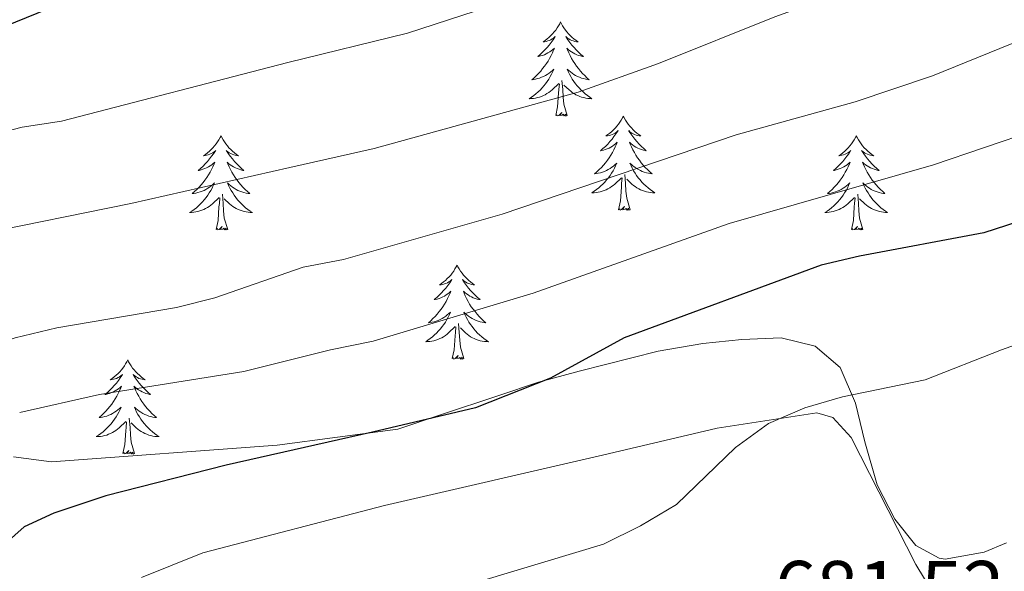
# Model space of a CAD drawing. Units: metres. Extents: x 620660 to 625167, y 4703637 to 4706686.
# Drawn here: x 621675 to 621800, y 4706242 to 4706312 of the extents above; entities that cross this region are included whole.
import ezdxf
from ezdxf.enums import TextEntityAlignment as Align

# ---------------------------------------------------------------- set-up
doc = ezdxf.new("R2010")
doc.units = ezdxf.units.M
doc.header["$MEASUREMENT"] = 0
for name, color, linetype, lineweight in [('Level 35', 92, 'Continuous', 0), ('Level 36', 19, 'Continuous', 40), ('Level 4', 36, 'Continuous', 30), ('Level 41', 39, 'Continuous', 0), ('Level 5', 36, 'Continuous', 0)]:
    doc.layers.add(name, color=color, linetype=linetype, lineweight=lineweight)
doc.styles.add('Arial', font='ARIAL.TTF', dxfattribs={"height": 0.2})

msp = doc.modelspace()

# ---------------------------------------------------------------- linework, layer by layer
at = {"layer": 'Level 35', "color": 92, "linetype": 'Continuous', "lineweight": 0, "ltscale": 0.5}
msp.add_polyline3d([(621800.09, 4706245.75, 685.68), (621797.27, 4706244.58, 685.68), (621792.33, 4706243.69, 685.12), (621791.56, 4706243.81, 685), (621788.6, 4706245.41, 684.49), (621785.93, 4706248.76, 683.98), (621783.7, 4706253.07, 682.75), (621782.15, 4706258.54, 681.59), (621780.95, 4706263.42, 681.25), (621779.02, 4706267.95, 680.46), (621775.84, 4706270.64, 680.06), (621771.55, 4706271.72, 678.7), (621766.55, 4706271.52, 678.7), (621761.61, 4706271.01, 677.88), (621755.94, 4706270.02, 677.85), (621745.93, 4706267.48, 677.35), (621740.79, 4706266.09, 677.5), (621735.77, 4706264.41, 677.85), (621728.39, 4706261.94, 677.85), (621722.98, 4706260.13, 677.85), (621707.67, 4706258.13, 677.85), (621679.1, 4706256, 677.28), (621674.27, 4706256.64, 675.76)], dxfattribs=at)
at = {"layer": 'Level 36', "color": 92, "linetype": 'Continuous', "lineweight": 0}
for points in [[(621743.59, 4706311.73), (621743.48, 4706311.51), (621743.32, 4706311.23), (621743.15, 4706310.97), (621742.97, 4706310.71), (621742.78, 4706310.46), (621742.57, 4706310.22), (621742.35, 4706310), (621742.12, 4706309.78), (621741.88, 4706309.58), (621741.63, 4706309.39), (621741.37, 4706309.21), (621741.57, 4706309.23), (621741.77, 4706309.27), (621741.97, 4706309.32), (621742.17, 4706309.39), (621742.36, 4706309.48), (621742.54, 4706309.58), (621742.71, 4706309.69), (621742.92, 4706309.88), (621742.87, 4706309.81), (621742.65, 4706309.47), (621742.4, 4706309.13), (621742.15, 4706308.81), (621741.88, 4706308.49), (621741.6, 4706308.19), (621741.31, 4706307.89), (621741, 4706307.61), (621740.69, 4706307.34), (621740.81, 4706307.36), (621741.06, 4706307.42), (621741.3, 4706307.49), (621741.54, 4706307.58), (621741.77, 4706307.68), (621741.99, 4706307.8), (621742.21, 4706307.93), (621742.41, 4706308.08), (621742.61, 4706308.23), (621742.8, 4706308.41), (621742.71, 4706308.18), (621742.55, 4706307.82), (621742.38, 4706307.47), (621742.2, 4706307.12), (621742, 4706306.78), (621741.79, 4706306.45), (621741.56, 4706306.13), (621741.32, 4706305.82), (621741.07, 4706305.51), (621740.81, 4706305.22), (621740.53, 4706304.94), (621740.24, 4706304.67), (621739.95, 4706304.41), (621740.14, 4706304.44), (621740.41, 4706304.48), (621740.67, 4706304.55), (621740.93, 4706304.63), (621741.19, 4706304.72), (621741.43, 4706304.83), (621741.68, 4706304.95), (621741.91, 4706305.09), (621742.13, 4706305.24), (621742.35, 4706305.4), (621742.56, 4706305.58), (621742.75, 4706305.77), (621742.61, 4706305.44)], [(621743.59, 4706311.73), (621743.7, 4706311.51), (621743.85, 4706311.23), (621744.02, 4706310.97), (621744.2, 4706310.71), (621744.4, 4706310.46), (621744.61, 4706310.22), (621744.82, 4706310), (621745.05, 4706309.78), (621745.29, 4706309.58), (621745.55, 4706309.39), (621745.81, 4706309.21), (621745.61, 4706309.23), (621745.4, 4706309.27), (621745.2, 4706309.32), (621745.01, 4706309.39), (621744.82, 4706309.48), (621744.64, 4706309.58), (621744.47, 4706309.69), (621744.26, 4706309.88), (621744.3, 4706309.81), (621744.53, 4706309.47), (621744.77, 4706309.13), (621745.03, 4706308.81), (621745.3, 4706308.49), (621745.58, 4706308.19), (621745.87, 4706307.89), (621746.17, 4706307.61), (621746.49, 4706307.34), (621746.36, 4706307.36), (621746.12, 4706307.42), (621745.87, 4706307.49), (621745.64, 4706307.58), (621745.41, 4706307.68), (621745.18, 4706307.8), (621744.97, 4706307.93), (621744.76, 4706308.08), (621744.56, 4706308.23), (621744.38, 4706308.41), (621744.47, 4706308.18), (621744.62, 4706307.82), (621744.79, 4706307.47), (621744.98, 4706307.12), (621745.18, 4706306.78), (621745.39, 4706306.45), (621745.62, 4706306.13), (621745.85, 4706305.82), (621746.11, 4706305.51), (621746.37, 4706305.22), (621746.65, 4706304.94), (621746.93, 4706304.67), (621747.23, 4706304.41), (621747.03, 4706304.44), (621746.77, 4706304.48), (621746.5, 4706304.55), (621746.24, 4706304.63), (621745.99, 4706304.72), (621745.74, 4706304.83), (621745.5, 4706304.95), (621745.27, 4706305.09), (621745.04, 4706305.24), (621744.83, 4706305.4), (621744.62, 4706305.58), (621744.42, 4706305.77), (621744.57, 4706305.44)], [(621742.61, 4706305.44), (621742.46, 4706305.12), (621742.29, 4706304.81), (621742.1, 4706304.5), (621741.91, 4706304.2), (621741.7, 4706303.91), (621741.47, 4706303.64), (621741.24, 4706303.37), (621740.99, 4706303.11), (621740.73, 4706302.87), (621740.47, 4706302.63), (621740.19, 4706302.41), (621739.9, 4706302.2), (621739.61, 4706302.01), (621739.87, 4706302.02), (621740.14, 4706302.04), (621740.4, 4706302.08), (621740.66, 4706302.14), (621740.91, 4706302.21), (621741.16, 4706302.3), (621741.41, 4706302.4), (621741.64, 4706302.52), (621741.87, 4706302.65), (621742.1, 4706302.79), (621742.31, 4706302.95), (621742.51, 4706303.12), (621743.36, 4706303.92)], [(621744.44, 4706299.87), (621744.01, 4706301.31), (621743.92, 4706302.22), (621743.87, 4706303.17), (621743.77, 4706304.33)], [(621744.57, 4706305.44), (621744.72, 4706305.12), (621744.89, 4706304.81), (621745.07, 4706304.5), (621745.27, 4706304.2), (621745.48, 4706303.91), (621745.7, 4706303.64), (621745.94, 4706303.37), (621746.18, 4706303.11), (621746.44, 4706302.87), (621746.71, 4706302.63), (621746.99, 4706302.41), (621747.28, 4706302.2), (621747.57, 4706302.01), (621747.3, 4706302.02), (621747.04, 4706302.04), (621746.78, 4706302.08), (621746.52, 4706302.14), (621746.26, 4706302.21), (621746.01, 4706302.3), (621745.77, 4706302.4), (621745.53, 4706302.52), (621745.3, 4706302.65), (621745.08, 4706302.79), (621744.87, 4706302.95), (621744.66, 4706303.12), (621744.01, 4706303.74)], [(621742.97, 4706299.87), (621743.21, 4706300.99), (621743.33, 4706302.73), (621743.37, 4706303.17), (621743.44, 4706303.89)], [(621744.44, 4706299.87), (621744.27, 4706299.81), (621744.25, 4706300.04), (621744.06, 4706299.82), (621743.93, 4706300.03), (621743.81, 4706299.92), (621743.54, 4706299.86), (621743.74, 4706300.26), (621743.35, 4706299.88), (621743.17, 4706299.82), (621743.13, 4706299.98), (621742.97, 4706299.87)], [(621751.55, 4706299.81), (621751.44, 4706299.59), (621751.28, 4706299.31), (621751.11, 4706299.05), (621750.93, 4706298.79), (621750.74, 4706298.54), (621750.53, 4706298.3), (621750.31, 4706298.08), (621750.08, 4706297.86), (621749.84, 4706297.66), (621749.59, 4706297.47), (621749.33, 4706297.29), (621749.53, 4706297.31), (621749.73, 4706297.35), (621749.93, 4706297.4), (621750.13, 4706297.47), (621750.32, 4706297.56), (621750.5, 4706297.66), (621750.67, 4706297.77), (621750.88, 4706297.96), (621750.83, 4706297.89), (621750.61, 4706297.55), (621750.36, 4706297.21), (621750.11, 4706296.89), (621749.84, 4706296.57), (621749.56, 4706296.27), (621749.27, 4706295.97), (621748.96, 4706295.69), (621748.65, 4706295.42), (621748.77, 4706295.44), (621749.02, 4706295.5), (621749.26, 4706295.57), (621749.5, 4706295.66), (621749.73, 4706295.76), (621749.95, 4706295.88), (621750.17, 4706296.01), (621750.37, 4706296.16), (621750.57, 4706296.31), (621750.76, 4706296.49), (621750.67, 4706296.26), (621750.51, 4706295.9), (621750.34, 4706295.55), (621750.16, 4706295.2), (621749.96, 4706294.86), (621749.75, 4706294.53), (621749.52, 4706294.21), (621749.28, 4706293.9), (621749.03, 4706293.59), (621748.77, 4706293.3), (621748.49, 4706293.02), (621748.2, 4706292.75), (621747.91, 4706292.49), (621748.1, 4706292.52), (621748.37, 4706292.56), (621748.63, 4706292.63), (621748.89, 4706292.71), (621749.15, 4706292.8), (621749.39, 4706292.91), (621749.64, 4706293.03), (621749.87, 4706293.17), (621750.09, 4706293.32), (621750.31, 4706293.48), (621750.52, 4706293.66), (621750.71, 4706293.85), (621750.57, 4706293.52)], [(621751.55, 4706299.81), (621751.66, 4706299.59), (621751.81, 4706299.31), (621751.98, 4706299.05), (621752.16, 4706298.79), (621752.36, 4706298.54), (621752.57, 4706298.3), (621752.78, 4706298.08), (621753.01, 4706297.86), (621753.25, 4706297.66), (621753.51, 4706297.47), (621753.77, 4706297.29), (621753.57, 4706297.31), (621753.36, 4706297.35), (621753.16, 4706297.4), (621752.97, 4706297.47), (621752.78, 4706297.56), (621752.6, 4706297.66), (621752.43, 4706297.77), (621752.22, 4706297.96), (621752.26, 4706297.89), (621752.49, 4706297.55), (621752.73, 4706297.21), (621752.99, 4706296.89), (621753.26, 4706296.57), (621753.54, 4706296.27), (621753.83, 4706295.97), (621754.13, 4706295.69), (621754.45, 4706295.42), (621754.32, 4706295.44), (621754.08, 4706295.5), (621753.83, 4706295.57), (621753.6, 4706295.66), (621753.37, 4706295.76), (621753.14, 4706295.88), (621752.93, 4706296.01), (621752.72, 4706296.16), (621752.52, 4706296.31), (621752.34, 4706296.49), (621752.43, 4706296.26), (621752.58, 4706295.9), (621752.75, 4706295.55), (621752.94, 4706295.2), (621753.14, 4706294.86), (621753.35, 4706294.53), (621753.58, 4706294.21), (621753.81, 4706293.9), (621754.07, 4706293.59), (621754.33, 4706293.3), (621754.61, 4706293.02), (621754.89, 4706292.75), (621755.19, 4706292.49), (621754.99, 4706292.52), (621754.73, 4706292.56), (621754.46, 4706292.63), (621754.2, 4706292.71), (621753.95, 4706292.8), (621753.7, 4706292.91), (621753.46, 4706293.03), (621753.23, 4706293.17), (621753, 4706293.32), (621752.79, 4706293.48), (621752.58, 4706293.66), (621752.38, 4706293.85), (621752.53, 4706293.52)], [(621700.56, 4706297.3), (621700.45, 4706297.08), (621700.29, 4706296.8), (621700.12, 4706296.54), (621699.94, 4706296.28), (621699.75, 4706296.03), (621699.54, 4706295.79), (621699.32, 4706295.57), (621699.09, 4706295.35), (621698.85, 4706295.15), (621698.6, 4706294.96), (621698.34, 4706294.78), (621698.54, 4706294.8), (621698.74, 4706294.84), (621698.94, 4706294.9), (621699.14, 4706294.97), (621699.33, 4706295.05), (621699.51, 4706295.15), (621699.68, 4706295.26), (621699.89, 4706295.45), (621699.85, 4706295.39), (621699.61, 4706295.04), (621699.37, 4706294.71), (621699.12, 4706294.38), (621698.85, 4706294.06), (621698.57, 4706293.76), (621698.28, 4706293.47), (621697.97, 4706293.18), (621697.66, 4706292.91), (621697.78, 4706292.93), (621698.03, 4706292.99), (621698.27, 4706293.07), (621698.51, 4706293.15), (621698.74, 4706293.26), (621698.96, 4706293.37), (621699.18, 4706293.51), (621699.39, 4706293.65), (621699.58, 4706293.81), (621699.77, 4706293.98), (621699.68, 4706293.75), (621699.53, 4706293.39), (621699.35, 4706293.04), (621699.17, 4706292.69), (621698.97, 4706292.35), (621698.76, 4706292.02), (621698.53, 4706291.7), (621698.29, 4706291.39), (621698.04, 4706291.09), (621697.78, 4706290.79), (621697.5, 4706290.51), (621697.21, 4706290.24), (621696.92, 4706289.98), (621697.11, 4706290.01), (621697.38, 4706290.06), (621697.64, 4706290.12), (621697.9, 4706290.2), (621698.16, 4706290.29), (621698.41, 4706290.4), (621698.65, 4706290.52), (621698.88, 4706290.66), (621699.11, 4706290.81), (621699.32, 4706290.97), (621699.53, 4706291.15), (621699.72, 4706291.34), (621699.58, 4706291.01)], [(621700.56, 4706297.3), (621700.67, 4706297.08), (621700.82, 4706296.8), (621700.99, 4706296.54), (621701.17, 4706296.28), (621701.37, 4706296.03), (621701.57, 4706295.79), (621701.79, 4706295.57), (621702.02, 4706295.35), (621702.26, 4706295.15), (621702.51, 4706294.96), (621702.77, 4706294.78), (621702.58, 4706294.8), (621702.37, 4706294.84), (621702.17, 4706294.9), (621701.98, 4706294.97), (621701.79, 4706295.05), (621701.61, 4706295.15), (621701.43, 4706295.26), (621701.23, 4706295.45), (621701.27, 4706295.39), (621701.5, 4706295.04), (621701.74, 4706294.71), (621702, 4706294.38), (621702.27, 4706294.06), (621702.55, 4706293.76), (621702.84, 4706293.47), (621703.14, 4706293.18), (621703.46, 4706292.91), (621703.33, 4706292.93), (621703.09, 4706292.99), (621702.84, 4706293.07), (621702.61, 4706293.15), (621702.38, 4706293.26), (621702.15, 4706293.37), (621701.94, 4706293.51), (621701.73, 4706293.65), (621701.53, 4706293.81), (621701.35, 4706293.98), (621701.43, 4706293.75), (621701.59, 4706293.39), (621701.76, 4706293.04), (621701.95, 4706292.69), (621702.15, 4706292.35), (621702.36, 4706292.02), (621702.59, 4706291.7), (621702.83, 4706291.39), (621703.08, 4706291.09), (621703.34, 4706290.79), (621703.61, 4706290.51), (621703.9, 4706290.24), (621704.2, 4706289.98), (621704, 4706290.01), (621703.74, 4706290.06), (621703.47, 4706290.12), (621703.21, 4706290.2), (621702.96, 4706290.29), (621702.71, 4706290.4), (621702.47, 4706290.52), (621702.24, 4706290.66), (621702.01, 4706290.81), (621701.79, 4706290.97), (621701.59, 4706291.15), (621701.39, 4706291.34), (621701.53, 4706291.01)], [(621781.06, 4706297.3), (621780.95, 4706297.08), (621780.8, 4706296.8), (621780.63, 4706296.54), (621780.45, 4706296.28), (621780.25, 4706296.03), (621780.05, 4706295.79), (621779.83, 4706295.57), (621779.6, 4706295.35), (621779.36, 4706295.15), (621779.11, 4706294.96), (621778.85, 4706294.78), (621779.04, 4706294.8), (621779.25, 4706294.84), (621779.45, 4706294.9), (621779.64, 4706294.97), (621779.83, 4706295.05), (621780.01, 4706295.15), (621780.19, 4706295.26), (621780.39, 4706295.45), (621780.35, 4706295.39), (621780.12, 4706295.04), (621779.88, 4706294.71), (621779.62, 4706294.38), (621779.35, 4706294.06), (621779.07, 4706293.76), (621778.78, 4706293.47), (621778.48, 4706293.18), (621778.16, 4706292.91), (621778.29, 4706292.93), (621778.53, 4706292.99), (621778.78, 4706293.07), (621779.01, 4706293.15), (621779.24, 4706293.26), (621779.47, 4706293.37), (621779.68, 4706293.51), (621779.89, 4706293.65), (621780.09, 4706293.81), (621780.27, 4706293.98), (621780.19, 4706293.75), (621780.03, 4706293.39), (621779.86, 4706293.04), (621779.67, 4706292.69), (621779.47, 4706292.35), (621779.26, 4706292.02), (621779.03, 4706291.7), (621778.79, 4706291.39), (621778.54, 4706291.09), (621778.28, 4706290.79), (621778.01, 4706290.51), (621777.72, 4706290.24), (621777.42, 4706289.98), (621777.62, 4706290.01), (621777.88, 4706290.06), (621778.15, 4706290.12), (621778.41, 4706290.2), (621778.66, 4706290.29), (621778.91, 4706290.4), (621779.15, 4706290.52), (621779.38, 4706290.66), (621779.61, 4706290.81), (621779.83, 4706290.97), (621780.03, 4706291.15), (621780.23, 4706291.34), (621780.09, 4706291.01)], [(621781.06, 4706297.3), (621781.17, 4706297.08), (621781.33, 4706296.8), (621781.5, 4706296.54), (621781.68, 4706296.28), (621781.87, 4706296.03), (621782.08, 4706295.79), (621782.3, 4706295.57), (621782.53, 4706295.35), (621782.77, 4706295.15), (621783.02, 4706294.96), (621783.28, 4706294.78), (621783.08, 4706294.8), (621782.88, 4706294.84), (621782.68, 4706294.9), (621782.48, 4706294.97), (621782.29, 4706295.05), (621782.11, 4706295.15), (621781.94, 4706295.26), (621781.73, 4706295.45), (621781.77, 4706295.39), (621782.01, 4706295.04), (621782.25, 4706294.71), (621782.5, 4706294.38), (621782.77, 4706294.06), (621783.05, 4706293.76), (621783.34, 4706293.47), (621783.65, 4706293.18), (621783.96, 4706292.91), (621783.84, 4706292.93), (621783.59, 4706292.99), (621783.35, 4706293.07), (621783.11, 4706293.15), (621782.88, 4706293.26), (621782.66, 4706293.37), (621782.44, 4706293.51), (621782.23, 4706293.65), (621782.04, 4706293.81), (621781.85, 4706293.98), (621781.94, 4706293.75), (621782.09, 4706293.39), (621782.27, 4706293.04), (621782.45, 4706292.69), (621782.65, 4706292.35), (621782.86, 4706292.02), (621783.09, 4706291.7), (621783.33, 4706291.39), (621783.58, 4706291.09), (621783.84, 4706290.79), (621784.12, 4706290.51), (621784.41, 4706290.24), (621784.7, 4706289.98), (621784.51, 4706290.01), (621784.24, 4706290.06), (621783.98, 4706290.12), (621783.72, 4706290.2), (621783.46, 4706290.29), (621783.21, 4706290.4), (621782.97, 4706290.52), (621782.74, 4706290.66), (621782.51, 4706290.81), (621782.3, 4706290.97), (621782.09, 4706291.15), (621781.9, 4706291.34), (621782.04, 4706291.01)], [(621750.57, 4706293.52), (621750.42, 4706293.2), (621750.25, 4706292.89), (621750.06, 4706292.58), (621749.87, 4706292.28), (621749.66, 4706291.99), (621749.43, 4706291.72), (621749.2, 4706291.45), (621748.95, 4706291.19), (621748.69, 4706290.95), (621748.43, 4706290.71), (621748.15, 4706290.49), (621747.86, 4706290.28), (621747.57, 4706290.09), (621747.83, 4706290.1), (621748.1, 4706290.12), (621748.36, 4706290.17), (621748.62, 4706290.22), (621748.87, 4706290.29), (621749.12, 4706290.38), (621749.37, 4706290.48), (621749.6, 4706290.6), (621749.83, 4706290.73), (621750.06, 4706290.88), (621750.27, 4706291.03), (621750.47, 4706291.2), (621751.32, 4706292)], [(621752.53, 4706293.52), (621752.68, 4706293.2), (621752.85, 4706292.89), (621753.03, 4706292.58), (621753.23, 4706292.28), (621753.44, 4706291.99), (621753.66, 4706291.72), (621753.9, 4706291.45), (621754.14, 4706291.19), (621754.4, 4706290.95), (621754.67, 4706290.71), (621754.95, 4706290.49), (621755.24, 4706290.28), (621755.53, 4706290.09), (621755.26, 4706290.1), (621755, 4706290.12), (621754.74, 4706290.17), (621754.48, 4706290.22), (621754.22, 4706290.29), (621753.97, 4706290.38), (621753.73, 4706290.48), (621753.49, 4706290.6), (621753.26, 4706290.73), (621753.04, 4706290.88), (621752.83, 4706291.03), (621752.62, 4706291.2), (621751.97, 4706291.82)], [(621750.93, 4706287.95), (621751.17, 4706289.07), (621751.29, 4706290.81), (621751.33, 4706291.25), (621751.4, 4706291.97)], [(621752.4, 4706287.95), (621751.97, 4706289.39), (621751.88, 4706290.3), (621751.83, 4706291.25), (621751.73, 4706292.41)], [(621699.58, 4706291.01), (621699.43, 4706290.69), (621699.26, 4706290.38), (621699.07, 4706290.07), (621698.88, 4706289.77), (621698.67, 4706289.49), (621698.44, 4706289.21), (621698.21, 4706288.94), (621697.96, 4706288.68), (621697.71, 4706288.44), (621697.44, 4706288.2), (621697.16, 4706287.98), (621696.87, 4706287.77), (621696.58, 4706287.58), (621696.84, 4706287.59), (621697.11, 4706287.62), (621697.37, 4706287.66), (621697.63, 4706287.71), (621697.88, 4706287.79), (621698.13, 4706287.87), (621698.38, 4706287.98), (621698.61, 4706288.09), (621698.84, 4706288.22), (621699.07, 4706288.37), (621699.28, 4706288.53), (621699.48, 4706288.7), (621700.33, 4706289.49)], [(621701.53, 4706291.01), (621701.69, 4706290.69), (621701.86, 4706290.38), (621702.04, 4706290.07), (621702.24, 4706289.77), (621702.45, 4706289.49), (621702.67, 4706289.21), (621702.91, 4706288.94), (621703.15, 4706288.68), (621703.41, 4706288.44), (621703.68, 4706288.2), (621703.96, 4706287.98), (621704.25, 4706287.77), (621704.54, 4706287.58), (621704.27, 4706287.59), (621704.01, 4706287.62), (621703.75, 4706287.66), (621703.49, 4706287.71), (621703.23, 4706287.79), (621702.98, 4706287.87), (621702.74, 4706287.98), (621702.5, 4706288.09), (621702.27, 4706288.22), (621702.05, 4706288.37), (621701.84, 4706288.53), (621701.63, 4706288.7), (621700.98, 4706289.32)], [(621780.09, 4706291.01), (621779.93, 4706290.69), (621779.76, 4706290.38), (621779.58, 4706290.07), (621779.38, 4706289.77), (621779.17, 4706289.49), (621778.95, 4706289.21), (621778.71, 4706288.94), (621778.47, 4706288.68), (621778.21, 4706288.44), (621777.94, 4706288.2), (621777.66, 4706287.98), (621777.37, 4706287.77), (621777.08, 4706287.58), (621777.35, 4706287.59), (621777.61, 4706287.62), (621777.87, 4706287.66), (621778.13, 4706287.71), (621778.39, 4706287.79), (621778.64, 4706287.87), (621778.88, 4706287.98), (621779.12, 4706288.09), (621779.35, 4706288.22), (621779.57, 4706288.37), (621779.78, 4706288.53), (621779.99, 4706288.7), (621780.83, 4706289.49)], [(621782.04, 4706291.01), (621782.19, 4706290.69), (621782.36, 4706290.38), (621782.55, 4706290.07), (621782.74, 4706289.77), (621782.95, 4706289.49), (621783.18, 4706289.21), (621783.41, 4706288.94), (621783.66, 4706288.68), (621783.91, 4706288.44), (621784.18, 4706288.2), (621784.46, 4706287.98), (621784.75, 4706287.77), (621785.04, 4706287.58), (621784.78, 4706287.59), (621784.51, 4706287.62), (621784.25, 4706287.66), (621783.99, 4706287.71), (621783.74, 4706287.79), (621783.49, 4706287.87), (621783.24, 4706287.98), (621783.01, 4706288.09), (621782.78, 4706288.22), (621782.55, 4706288.37), (621782.34, 4706288.53), (621782.14, 4706288.7), (621781.48, 4706289.32)], [(621699.94, 4706285.45), (621700.18, 4706286.56), (621700.3, 4706288.31), (621700.35, 4706288.74), (621700.41, 4706289.46)], [(621701.41, 4706285.45), (621700.98, 4706286.89), (621700.89, 4706287.79), (621700.84, 4706288.74), (621700.74, 4706289.9)], [(621780.44, 4706285.45), (621780.69, 4706286.56), (621780.8, 4706288.31), (621780.85, 4706288.74), (621780.91, 4706289.46)], [(621781.91, 4706285.45), (621781.48, 4706286.89), (621781.39, 4706287.79), (621781.35, 4706288.74), (621781.25, 4706289.9)], [(621752.4, 4706287.95), (621752.23, 4706287.89), (621752.21, 4706288.13), (621752.02, 4706287.9), (621751.89, 4706288.11), (621751.77, 4706288), (621751.5, 4706287.94), (621751.7, 4706288.34), (621751.31, 4706287.96), (621751.13, 4706287.9), (621751.09, 4706288.07), (621750.93, 4706287.95)], [(621701.41, 4706285.45), (621701.23, 4706285.38), (621701.22, 4706285.62), (621701.03, 4706285.39), (621700.91, 4706285.6), (621700.78, 4706285.49), (621700.51, 4706285.44), (621700.71, 4706285.83), (621700.33, 4706285.45), (621700.14, 4706285.39), (621700.1, 4706285.56), (621699.94, 4706285.45)], [(621781.91, 4706285.45), (621781.74, 4706285.38), (621781.72, 4706285.62), (621781.53, 4706285.39), (621781.41, 4706285.6), (621781.29, 4706285.49), (621781.02, 4706285.44), (621781.21, 4706285.83), (621780.83, 4706285.45), (621780.64, 4706285.39), (621780.6, 4706285.56), (621780.44, 4706285.45)], [(621730.48, 4706280.94), (621730.37, 4706280.72), (621730.21, 4706280.44), (621730.05, 4706280.18), (621729.86, 4706279.92), (621729.67, 4706279.67), (621729.46, 4706279.43), (621729.24, 4706279.21), (621729.01, 4706278.99), (621728.77, 4706278.79), (621728.52, 4706278.6), (621728.26, 4706278.42), (621728.46, 4706278.44), (621728.67, 4706278.48), (621728.86, 4706278.54), (621729.06, 4706278.61), (621729.25, 4706278.69), (621729.43, 4706278.79), (621729.6, 4706278.9), (621729.81, 4706279.09), (621729.77, 4706279.03), (621729.54, 4706278.68), (621729.29, 4706278.35), (621729.04, 4706278.02), (621728.77, 4706277.7), (621728.49, 4706277.4), (621728.2, 4706277.11), (621727.89, 4706276.82), (621727.58, 4706276.55), (621727.71, 4706276.57), (621727.95, 4706276.63), (621728.19, 4706276.71), (621728.43, 4706276.79), (621728.66, 4706276.9), (621728.88, 4706277.01), (621729.1, 4706277.15), (621729.31, 4706277.29), (621729.5, 4706277.45), (621729.69, 4706277.62), (621729.6, 4706277.39), (621729.45, 4706277.03), (621729.28, 4706276.68), (621729.09, 4706276.33), (621728.89, 4706275.99), (621728.68, 4706275.66), (621728.45, 4706275.34), (621728.21, 4706275.03), (621727.96, 4706274.73), (621727.7, 4706274.43), (621727.42, 4706274.15), (621727.13, 4706273.88), (621726.84, 4706273.62), (621727.03, 4706273.65), (621727.3, 4706273.7), (621727.56, 4706273.76), (621727.82, 4706273.84), (621728.08, 4706273.93), (621728.33, 4706274.04), (621728.57, 4706274.16), (621728.8, 4706274.3), (621729.03, 4706274.45), (621729.24, 4706274.61), (621729.45, 4706274.79), (621729.64, 4706274.98), (621729.5, 4706274.65)], [(621730.48, 4706280.94), (621730.59, 4706280.72), (621730.75, 4706280.44), (621730.91, 4706280.18), (621731.1, 4706279.92), (621731.29, 4706279.67), (621731.5, 4706279.43), (621731.72, 4706279.21), (621731.95, 4706278.99), (621732.19, 4706278.79), (621732.44, 4706278.6), (621732.7, 4706278.42), (621732.5, 4706278.44), (621732.29, 4706278.48), (621732.1, 4706278.54), (621731.9, 4706278.61), (621731.71, 4706278.69), (621731.53, 4706278.79), (621731.36, 4706278.9), (621731.15, 4706279.09), (621731.19, 4706279.03), (621731.42, 4706278.68), (621731.67, 4706278.35), (621731.92, 4706278.02), (621732.19, 4706277.7), (621732.47, 4706277.4), (621732.76, 4706277.11), (621733.07, 4706276.82), (621733.38, 4706276.55), (621733.25, 4706276.57), (621733.01, 4706276.63), (621732.77, 4706276.71), (621732.53, 4706276.79), (621732.3, 4706276.9), (621732.08, 4706277.01), (621731.86, 4706277.15), (621731.65, 4706277.29), (621731.46, 4706277.45), (621731.27, 4706277.62), (621731.36, 4706277.39), (621731.51, 4706277.03), (621731.68, 4706276.68), (621731.87, 4706276.33), (621732.07, 4706275.99), (621732.28, 4706275.66), (621732.51, 4706275.34), (621732.75, 4706275.03), (621733, 4706274.73), (621733.26, 4706274.43), (621733.54, 4706274.15), (621733.82, 4706273.88), (621734.12, 4706273.62), (621733.92, 4706273.65), (621733.66, 4706273.7), (621733.39, 4706273.76), (621733.13, 4706273.84), (621732.88, 4706273.93), (621732.63, 4706274.04), (621732.39, 4706274.16), (621732.16, 4706274.3), (621731.93, 4706274.45), (621731.72, 4706274.61), (621731.51, 4706274.79), (621731.31, 4706274.98), (621731.46, 4706274.65)], [(621729.5, 4706274.65), (621729.35, 4706274.33), (621729.18, 4706274.02), (621728.99, 4706273.71), (621728.8, 4706273.41), (621728.59, 4706273.13), (621728.37, 4706272.85), (621728.13, 4706272.58), (621727.88, 4706272.32), (621727.63, 4706272.08), (621727.36, 4706271.84), (621727.08, 4706271.62), (621726.79, 4706271.41), (621726.5, 4706271.22), (621726.76, 4706271.23), (621727.03, 4706271.26), (621727.29, 4706271.3), (621727.55, 4706271.35), (621727.8, 4706271.43), (621728.05, 4706271.51), (621728.3, 4706271.62), (621728.53, 4706271.73), (621728.77, 4706271.86), (621728.99, 4706272.01), (621729.2, 4706272.17), (621729.4, 4706272.34), (621730.25, 4706273.13)], [(621731.46, 4706274.65), (621731.61, 4706274.33), (621731.78, 4706274.02), (621731.96, 4706273.71), (621732.16, 4706273.41), (621732.37, 4706273.13), (621732.59, 4706272.85), (621732.83, 4706272.58), (621733.07, 4706272.32), (621733.33, 4706272.08), (621733.6, 4706271.84), (621733.88, 4706271.62), (621734.17, 4706271.41), (621734.46, 4706271.22), (621734.19, 4706271.23), (621733.93, 4706271.26), (621733.67, 4706271.3), (621733.41, 4706271.35), (621733.15, 4706271.43), (621732.91, 4706271.51), (621732.66, 4706271.62), (621732.42, 4706271.73), (621732.19, 4706271.86), (621731.97, 4706272.01), (621731.76, 4706272.17), (621731.55, 4706272.34), (621730.9, 4706272.96)], [(621729.86, 4706269.09), (621730.11, 4706270.2), (621730.22, 4706271.95), (621730.27, 4706272.38), (621730.33, 4706273.1)], [(621731.33, 4706269.09), (621730.9, 4706270.53), (621730.81, 4706271.43), (621730.76, 4706272.38), (621730.66, 4706273.54)], [(621731.33, 4706269.09), (621731.16, 4706269.02), (621731.14, 4706269.26), (621730.95, 4706269.03), (621730.83, 4706269.24), (621730.71, 4706269.13), (621730.43, 4706269.08), (621730.63, 4706269.47), (621730.25, 4706269.09), (621730.06, 4706269.03), (621730.02, 4706269.2), (621729.86, 4706269.09)], [(621688.74, 4706268.91), (621688.63, 4706268.69), (621688.47, 4706268.42), (621688.31, 4706268.15), (621688.13, 4706267.89), (621687.93, 4706267.65), (621687.72, 4706267.41), (621687.51, 4706267.18), (621687.27, 4706266.97), (621687.03, 4706266.76), (621686.78, 4706266.57), (621686.52, 4706266.39), (621686.72, 4706266.42), (621686.93, 4706266.46), (621687.13, 4706266.51), (621687.32, 4706266.58), (621687.51, 4706266.67), (621687.69, 4706266.76), (621687.86, 4706266.88), (621688.07, 4706267.07), (621688.03, 4706267), (621687.8, 4706266.66), (621687.55, 4706266.32), (621687.3, 4706265.99), (621687.03, 4706265.68), (621686.75, 4706265.37), (621686.46, 4706265.08), (621686.16, 4706264.8), (621685.84, 4706264.53), (621685.97, 4706264.55), (621686.21, 4706264.61), (621686.45, 4706264.68), (621686.69, 4706264.77), (621686.92, 4706264.87), (621687.15, 4706264.99), (621687.36, 4706265.12), (621687.57, 4706265.27), (621687.77, 4706265.42), (621687.95, 4706265.59), (621687.86, 4706265.37), (621687.71, 4706265.01), (621687.54, 4706264.65), (621687.35, 4706264.31), (621687.15, 4706263.97), (621686.94, 4706263.64), (621686.71, 4706263.31), (621686.47, 4706263), (621686.22, 4706262.7), (621685.96, 4706262.41), (621685.68, 4706262.13), (621685.4, 4706261.86), (621685.1, 4706261.6), (621685.3, 4706261.62), (621685.56, 4706261.67), (621685.83, 4706261.73), (621686.09, 4706261.81), (621686.34, 4706261.91), (621686.59, 4706262.01), (621686.83, 4706262.14), (621687.06, 4706262.28), (621687.29, 4706262.43), (621687.5, 4706262.59), (621687.71, 4706262.77), (621687.91, 4706262.95), (621687.76, 4706262.63)], [(621688.74, 4706268.91), (621688.85, 4706268.69), (621689.01, 4706268.42), (621689.17, 4706268.15), (621689.36, 4706267.89), (621689.55, 4706267.65), (621689.76, 4706267.41), (621689.98, 4706267.18), (621690.21, 4706266.97), (621690.45, 4706266.76), (621690.7, 4706266.57), (621690.96, 4706266.39), (621690.76, 4706266.42), (621690.56, 4706266.46), (621690.36, 4706266.51), (621690.16, 4706266.58), (621689.97, 4706266.67), (621689.79, 4706266.76), (621689.62, 4706266.88), (621689.41, 4706267.07), (621689.45, 4706267), (621689.68, 4706266.66), (621689.93, 4706266.32), (621690.18, 4706265.99), (621690.45, 4706265.68), (621690.73, 4706265.37), (621691.02, 4706265.08), (621691.33, 4706264.8), (621691.64, 4706264.53), (621691.51, 4706264.55), (621691.27, 4706264.61), (621691.03, 4706264.68), (621690.79, 4706264.77), (621690.56, 4706264.87), (621690.34, 4706264.99), (621690.12, 4706265.12), (621689.91, 4706265.27), (621689.72, 4706265.42), (621689.53, 4706265.59), (621689.62, 4706265.37), (621689.77, 4706265.01), (621689.95, 4706264.65), (621690.13, 4706264.31), (621690.33, 4706263.97), (621690.54, 4706263.64), (621690.77, 4706263.31), (621691.01, 4706263), (621691.26, 4706262.7), (621691.52, 4706262.41), (621691.8, 4706262.13), (621692.09, 4706261.86), (621692.38, 4706261.6), (621692.19, 4706261.62), (621691.92, 4706261.67), (621691.66, 4706261.73), (621691.4, 4706261.81), (621691.14, 4706261.91), (621690.89, 4706262.01), (621690.65, 4706262.14), (621690.42, 4706262.28), (621690.19, 4706262.43), (621689.98, 4706262.59), (621689.77, 4706262.77), (621689.58, 4706262.95), (621689.72, 4706262.63)], [(621687.76, 4706262.63), (621687.61, 4706262.31), (621687.44, 4706261.99), (621687.26, 4706261.69), (621687.06, 4706261.39), (621686.85, 4706261.1), (621686.63, 4706260.82), (621686.39, 4706260.56), (621686.15, 4706260.3), (621685.89, 4706260.05), (621685.62, 4706259.82), (621685.34, 4706259.6), (621685.05, 4706259.39), (621684.76, 4706259.2), (621685.03, 4706259.21), (621685.29, 4706259.23), (621685.55, 4706259.27), (621685.81, 4706259.33), (621686.07, 4706259.4), (621686.31, 4706259.49), (621686.56, 4706259.59), (621686.8, 4706259.71), (621687.03, 4706259.84), (621687.25, 4706259.98), (621687.46, 4706260.14), (621687.67, 4706260.31), (621688.51, 4706261.11)], [(621689.72, 4706262.63), (621689.87, 4706262.31), (621690.04, 4706261.99), (621690.23, 4706261.69), (621690.42, 4706261.39), (621690.63, 4706261.1), (621690.85, 4706260.82), (621691.09, 4706260.56), (621691.34, 4706260.3), (621691.59, 4706260.05), (621691.86, 4706259.82), (621692.14, 4706259.6), (621692.43, 4706259.39), (621692.72, 4706259.2), (621692.46, 4706259.21), (621692.19, 4706259.23), (621691.93, 4706259.27), (621691.67, 4706259.33), (621691.42, 4706259.4), (621691.17, 4706259.49), (621690.92, 4706259.59), (621690.69, 4706259.71), (621690.45, 4706259.84), (621690.23, 4706259.98), (621690.02, 4706260.14), (621689.82, 4706260.31), (621689.16, 4706260.93)], [(621688.12, 4706257.06), (621688.37, 4706258.18), (621688.48, 4706259.92), (621688.53, 4706260.35), (621688.59, 4706261.08)], [(621689.59, 4706257.06), (621689.16, 4706258.5), (621689.07, 4706259.41), (621689.03, 4706260.35), (621688.92, 4706261.52)], [(621689.59, 4706257.06), (621689.42, 4706256.99), (621689.4, 4706257.23), (621689.21, 4706257.01), (621689.09, 4706257.21), (621688.97, 4706257.11), (621688.7, 4706257.05), (621688.89, 4706257.44), (621688.51, 4706257.06), (621688.32, 4706257.01), (621688.28, 4706257.17), (621688.12, 4706257.06)]]:
    msp.add_lwpolyline(points, dxfattribs=at)
msp.add_polyline3d([(621690.47, 4706241.36, 677.65), (621698.27, 4706244.47, 677.11), (621721.26, 4706250.47, 677.38), (621748.9, 4706256.83, 678.06), (621763.45, 4706260.26, 678.88), (621776.07, 4706262.2, 680.1), (621778.09, 4706261.61, 680.78), (621780.43, 4706259.07, 681.18), (621788.61, 4706243, 682.81), (621795.33, 4706231.91, 682.68)], dxfattribs=at)
at = {"layer": 'Level 4', "color": 36, "linetype": 'Continuous', "lineweight": 30}
for points in [[(621926.17, 4706366.62, 675), (621922.45, 4706365.26, 675), (621913.22, 4706360.83, 675), (621904.3, 4706354.6, 675), (621871.52, 4706329.36, 675), (621858.7, 4706320.12, 675), (621849.73, 4706312.89, 675), (621845.61, 4706310.05, 675), (621836.69, 4706304.11, 675), (621807.3, 4706288.26, 675), (621797.21, 4706285.03, 675), (621781.48, 4706282.08, 675), (621776.62, 4706280.9, 675), (621751.65, 4706271.72, 675), (621742.32, 4706266.62, 675), (621732.79, 4706262.84, 675), (621719.77, 4706259.75, 675), (621701.21, 4706255.59, 675), (621685.95, 4706251.7, 675), (621679.38, 4706249.52, 675), (621675.61, 4706247.77, 675), (621673.26, 4706245.64, 675), (621670.31, 4706241.3, 675)], [(621823.41, 4706364.8, 650), (621812.88, 4706358.4, 650), (621803.18, 4706353.13, 650), (621773.6, 4706340.54, 650), (621758.81, 4706335.27, 650), (621743.64, 4706330.77, 650), (621733.6, 4706328.15, 650), (621728.49, 4706327.41, 650), (621707.82, 4706322.73, 650), (621698.67, 4706320.67, 650), (621690.93, 4706318.42, 650), (621671.77, 4706310.61, 650), (621652.27, 4706305.41, 650), (621647.42, 4706303.7, 650), (621638.4, 4706299.29, 650), (621630.49, 4706292.75, 650), (621627.05, 4706288.94, 650), (621620.83, 4706280.57, 650), (621612.72, 4706270.73, 650), (621606.89, 4706262.37, 650), (621604.75, 4706257.35, 650), (621603.42, 4706252.53, 650), (621602.37, 4706246.93, 650), (621601.63, 4706241.99, 650)]]:
    msp.add_polyline3d(points, dxfattribs=at)
at = {"layer": 'Level 5', "color": 36, "linetype": 'Continuous', "lineweight": 0}
for points in [[(621955.26, 4706367.13, 680), (621937.12, 4706361.49, 680), (621926.92, 4706357.69, 680), (621917.27, 4706353.3, 680), (621912.91, 4706350.7, 680), (621909.2, 4706347.35, 680), (621894.9, 4706332.26, 680), (621891.63, 4706328.31, 680), (621887.96, 4706324.92, 680), (621879.44, 4706319.16, 680), (621866.05, 4706311.49, 680), (621827.47, 4706283.44, 680), (621818.6, 4706277.75, 680), (621813.91, 4706275.35, 680), (621799.46, 4706270.21, 680), (621789.79, 4706266.39, 680), (621779.33, 4706264.25, 680), (621774.53, 4706262.84, 680), (621769.94, 4706260.84, 680), (621765.76, 4706257.8, 680), (621758.26, 4706250.61, 680), (621753.72, 4706247.89, 680), (621749.03, 4706245.59, 680), (621733.73, 4706240.96, 680)], [(621675.05, 4706262.24, 670), (621685.16, 4706264.53, 670), (621703.47, 4706267.45, 670), (621714.43, 4706270.18, 670), (621719.85, 4706271.29, 670), (621740.1, 4706277.37, 670), (621764.96, 4706286.18, 670), (621790.83, 4706293.63, 670), (621810.25, 4706300.23, 670), (621820.04, 4706304.63, 670), (621828.84, 4706309.92, 670), (621845.87, 4706321.94, 670), (621881.38, 4706349.54, 670), (621890.82, 4706355.06, 670), (621907.67, 4706366.29, 670)], [(621745.81, 4706302.83, 660), (621756, 4706306.45, 660), (621770.76, 4706312.4, 660), (621780.5, 4706315.92, 660), (621795.83, 4706320.44, 660), (621800.73, 4706322.06, 660), (621805.33, 4706324.02, 660), (621828.16, 4706336.95, 660), (621837.05, 4706343.33, 660), (621841.28, 4706345.99, 660), (621849.48, 4706352.01, 660), (621858.32, 4706357.79, 660), (621865.33, 4706363.75, 660), (621867.79, 4706365.58, 660)], [(621615.94, 4706239.71, 655), (621620.41, 4706256.4, 655), (621622.14, 4706261.19, 655), (621624.74, 4706265.87, 655), (621633.67, 4706278.13, 655), (621635.41, 4706280.24, 655), (621639.02, 4706283.69, 655), (621643.99, 4706287.6, 655), (621649.58, 4706290.29, 655), (621668.98, 4706296.77, 655), (621675.38, 4706298.41, 655), (621680.33, 4706299.16, 655), (621709.04, 4706306.6, 655), (621724.21, 4706310.33, 655), (621763.96, 4706323.28, 655), (621788.93, 4706332.27, 655), (621803.61, 4706338.25, 655), (621808.08, 4706340.5, 655), (621822.18, 4706348.54, 655), (621842.45, 4706361.91, 655), (621846.77, 4706364.43, 655), (621847.81, 4706365.23, 655)], [(621646.39, 4706240.97, 665), (621648.35, 4706249.24, 665), (621649.98, 4706253.96, 665), (621652.63, 4706258.59, 665), (621655.87, 4706262.39, 665), (621660.08, 4706265.61, 665), (621664.44, 4706268.04, 665), (621669.62, 4706270.13, 665), (621674.49, 4706271.71, 665), (621679.74, 4706272.97, 665), (621694.93, 4706275.56, 665), (621699.78, 4706276.77, 665), (621710.97, 4706280.68, 665), (621716.08, 4706281.64, 665), (621736.19, 4706287.4, 665), (621765.83, 4706297.45, 665), (621780.91, 4706301.63, 665), (621790.73, 4706304.91, 665), (621805.08, 4706310.72, 665)], [(621625.73, 4706237.75, 660), (621626.32, 4706242.72, 660), (621628.23, 4706247.52, 660), (621631.37, 4706253.85, 660), (621633.93, 4706258.14, 660), (621637.32, 4706262.78, 660), (621640.68, 4706266.48, 660), (621648.88, 4706273.98, 660), (621652.3, 4706277.62, 660), (621656.84, 4706280.67, 660), (621659.55, 4706281.76, 660), (621669.52, 4706284.77, 660), (621689.12, 4706288.74, 660), (621709.29, 4706293.29, 660), (621719.98, 4706295.7, 660), (621745.81, 4706302.83, 660)]]:
    msp.add_polyline3d(points, dxfattribs=at)

# ---------------------------------------------------------------- texts
at = {"layer": 'Level 41', "color": 19, "linetype": 'Continuous', "lineweight": 0, "style": 'Arial'}
msp.add_text('681.52', height=7, dxfattribs=at).set_placement((621770.69, 4706234.26, 681.52), align=Align.BOTTOM_LEFT)

doc.saveas('drawing.dxf')
